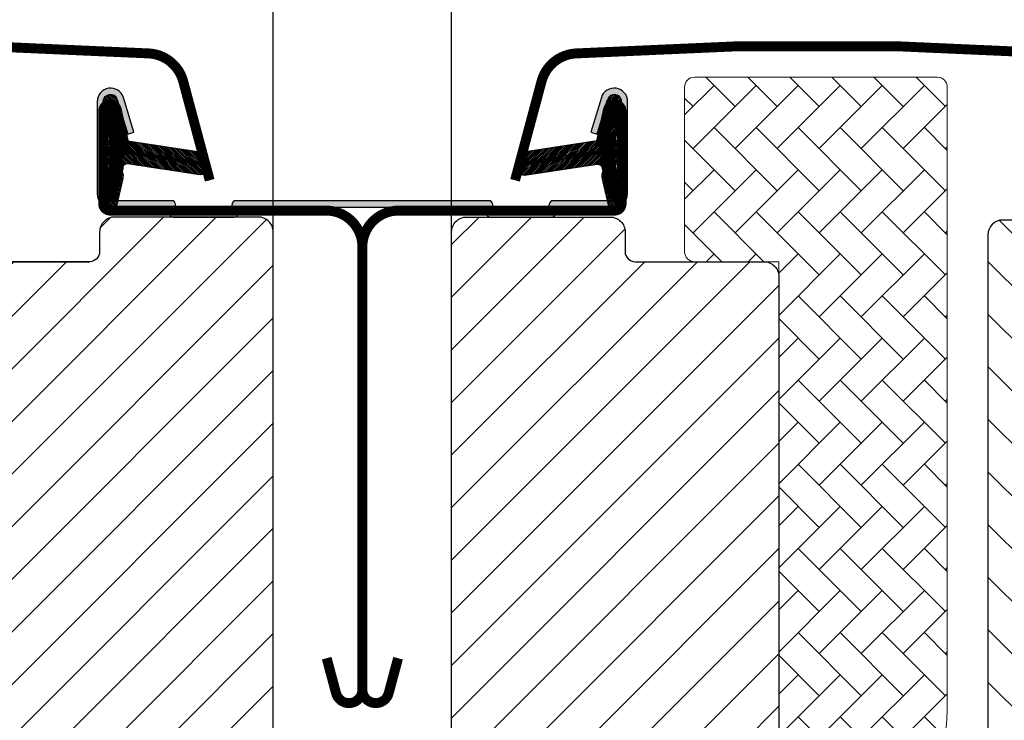
# Model space of a CAD drawing. Units: millimetres. Extents: x 2370 to 4272, y 10205 to 11438.
# Drawn here: x 3698 to 3797, y 10592 to 10662 of the extents above; entities that cross this region are included whole.
import ezdxf

# ---------------------------------------------------------------- set-up
doc = ezdxf.new("R2010")
doc.units = ezdxf.units.MM
doc.header["$PDMODE"] = 1
doc.linetypes.add('HIDDEN', pattern=[9.524999999999999, 6.349999999999999, -3.174999999999999])
for name, color, linetype in [('INDBLIKC35', 4, 'Continuous'), ('VELUX_FLASHING', 4, 'Continuous'), ('VELUX_GASKET', 1, 'Continuous'), ('VELUX_HATCH', 1, 'Continuous'), ('VELUX_INFO', 7, 'Continuous'), ('VELUX_ROOFWINDOW', 2, 'Continuous')]:
    doc.layers.add(name, color=color, linetype=linetype)
doc.styles.add('Verdana', font='verdana.ttf')
doc.dimstyles.new('VERDANA', dxfattribs={"dimtxt": 8, "dimasz": 12, "dimexe": 2, "dimexo": 0, "dimgap": 2, "dimtad": 1, "dimdec": 0, "dimzin": 0, "dimdsep": 46, "dimtxsty": 'Verdana', "dimcen": 0.09, "dimclrd": 256, "dimclre": 256, "dimclrt": 256, "dimadec": 0, "dimazin": 0, "dimtfac": 1, "dimtdec": 0, "dimtix": 1, "dimtmove": 0, "dimatfit": 3, "dimfxl": 1, "dimtolj": 1, "dimtzin": 0, "dimarcsym": 0})
pattern_1 = [(45, (-1440.500023780126, -550.6999960093308), (-2.651650429449552, 2.651650429449553), [])]

# ---------------------------------------------------------------- blocks, each defined once
blk = doc.blocks.new('*D3')
at = {"layer": 'Defpoints', "color": 0, "transparency": 16777216}
for p in [(3741.143820769944, 10670.16695884281), (3723.143795329383, 10626.29081814974), (3741.143820769944, 10626.29081814974)]:
    blk.add_point(p, dxfattribs=at)
at = {"layer": 'VELUX_INFO', "lineweight": -2, "transparency": 16777216}
for p, q in [((3723.143795329383, 10626.29081814974), (3723.143795329383, 10672.16695884281)), ((3741.143820769944, 10626.29081814974), (3741.143820769944, 10672.16695884281)), ((3711.143795329384, 10670.16695884281), (3699.143795329383, 10670.16695884281)), ((3723.143795329383, 10670.16695884281), (3741.143820769944, 10670.16695884281)), ((3753.143820769944, 10670.16695884281), (3765.143820769945, 10670.16695884281))]:
    blk.add_line(p, q, dxfattribs=at)
at = {"layer": 'VELUX_INFO', "transparency": 16777216}
for points in [[(3711.143795329384, 10672.16695884281), (3711.143795329384, 10668.1669588428), (3723.143795329383, 10670.16695884281)], [(3753.143820769944, 10672.16695884281), (3753.143820769944, 10668.1669588428), (3741.143820769944, 10670.16695884281)]]:
    blk.add_solid(points, dxfattribs=at)
at = {"layer": 'VELUX_INFO', "transparency": 16777216, "insert": (3732.143808049664, 10676.34963177766), "char_height": 8, "attachment_point": 5, "style": 'Verdana'}
blk.add_mtext('\\A1;18 mm', dxfattribs=at)
blk = doc.blocks.new('A$C30E910BB')
at = {"layer": 'VELUX_GASKET'}
h = blk.add_hatch(dxfattribs=at)
h.set_pattern_fill('ANSI31', color=256, style=0)
h.set_pattern_definition([(45, (-1137.469604659671, -683.9853893211293), (-0.0883883476483184, 0.0883883476483185), [])])
edge = h.paths.add_edge_path()
edge.add_line((24.67545941810954, 133.3629422353315), (25.31557531001067, 130.5974833083637))
edge.add_arc((25.94999076093712, 130.8933160915805), 0.7000000000000047, 204.9999999998481, 377.9204093351544)
edge.add_arc((40.79315457657908, 135.6933669185294), 14.89999999997679, 184.5466277372167, 197.9204093353391, ccw=False)
edge.add_arc((26.25431749116429, 134.5319732485221), 0.3148939066719224, 108.89070378452499, 183.5931575871343, ccw=False)
edge.add_arc((25.9499907609357, 135.5000138958603), 0.7000000000002005, 286.8045477544189, 433.1954522455427)
edge.add_arc((26.23909854256496, 136.457310448971), 0.2999999999978829, 175.4533722630032, 253.1954522457646, ccw=False)
edge.add_arc((40.79315457659798, 135.2999630689132), 14.89999999999445, 162.0795906647043, 175.4533722628022, ccw=False)
edge.add_arc((25.94999076093639, 140.1000138958599), 0.7000000000003438, 342.0795906645859, 514.9999999999541)
edge.add_line((25.31557531001067, 140.3958466790791), (24.67545941810954, 137.6303877521095))
edge.add_arc((25.70277348754631, 137.3507614021312), 1.064690139366805, 164.7734474915582, 197.6418175789766)
edge.add_arc((24.15554036837275, 136.7518287688676), 0.6000000000001564, -86.07245271793278, 27.415265071283613, ccw=False)
edge.add_line((24.19663734448091, 136.1532378914271), (16.50748118680053, 134.9862651065323))
edge.add_arc((16.89490298815857, 134.4092236618391), 0.6950341581973734, 123.8771496846932, 266.2684219852307)
edge.add_line((16.84966857353834, 133.7156630453137), (24.19663734448091, 134.8400920960139))
edge.add_arc((24.1555403683728, 134.2415012185734), 0.6000000000001253, -27.415265071288502, 86.072452717938, ccw=False)
edge.add_arc((25.7027734875464, 133.6425685853098), 1.064690139366889, 162.3581824210248, 195.2265525084404)
h = blk.add_hatch(dxfattribs=at)
h.set_pattern_fill('ANSI31', color=256, style=0)
h.set_pattern_definition([(135, (1446.469589998437, -683.9514061925056), (0.0883883476483184, 0.0883883476483185), [])])
edge = h.paths.add_edge_path()
edge.add_line((284.3245259206558, 133.396925363957), (283.6844100287546, 130.6314664369893))
edge.add_arc((283.0499945778282, 130.9272992202052), 0.6999999999996686, 162.0795906649151, 335.00000000022123, ccw=False)
edge.add_arc((268.2068307621785, 135.7273500471541), 14.89999999998447, 342.0795906646668, 355.4533722627892)
edge.add_arc((282.7456678476011, 134.5659563771476), 0.3148939066719083, 356.4068424128656, 431.1092962154773)
edge.add_arc((283.0499945778294, 135.533997024485), 0.6999999999992497, 106.8045477544571, 253.1954522455813, ccw=False)
edge.add_arc((282.7608867961993, 136.4912935775957), 0.299999999999073, 286.8045477543872, 364.5466277371533)
edge.add_arc((268.2068307621673, 135.3339461975388), 14.89999999999447, 4.546627737197849, 17.92040933529569)
edge.add_arc((283.0499945778289, 140.1339970244846), 0.7000000000000302, 24.999999999977206, 197.9204093353442, ccw=False)
edge.add_line((283.6844100287546, 140.4298298077028), (284.3245259206558, 137.6643708807351))
edge.add_arc((283.297211851219, 137.3847445307568), 1.064690139366822, -17.641817578976315, 15.226552508441387, ccw=False)
edge.add_arc((284.8444449703926, 136.7858118974931), 0.6000000000001721, 152.5847349287172, 266.0724527179311)
edge.add_line((284.8033479942844, 136.1872210200526), (292.4925041519648, 135.020248235156))
edge.add_arc((292.1050823506071, 134.4432067904637), 0.6950341581964479, -86.26842198525082, 56.122850315285916, ccw=False)
edge.add_line((292.150316765227, 133.7496461739392), (284.8033479942844, 134.8740752246394))
edge.add_arc((284.8444449703925, 134.275484347199), 0.6000000000001265, 93.92754728206366, 207.4152650712877)
edge.add_arc((283.297211851219, 133.6765517139353), 1.064690139366876, -15.226552508440705, 17.641817578975406, ccw=False)
at = {"layer": 'VELUX_HATCH', "linetype": 'Continuous', "lineweight": 0}
h = blk.add_hatch(dxfattribs=at)
h.set_pattern_fill('AR-HBONE', color=256, scale=0.75, angle=90.00000000000018, style=0)
h.set_pattern_definition([(135.0000000000002, (-511.0901049841475, -547.07942922061), (-4.242640687119284, -1.45e-14), [9, -3]), (225.0000000000002, (-513.2114253278971, -544.9581088768609), (-4.242640687119284, -1.45e-14), [9, -3])])
edge = h.paths.add_edge_path()
edge.add_line((51.49998750962208, 66.30000427080813), (53.34528363338245, 66.30000427080813))
edge.add_arc((53.34528363338256, 68.30000427080824), 2.000000000000127, 269.9999999999968, 329.9999999999979)
edge.add_line((55.07733444095151, 67.30000427080813), (56.82049224745083, 70.31924215727484))
edge.add_arc((39.49998417176018, 80.31924215727521), 20.00000000000181, 330.0000000000018, 359.999999999999)
edge.add_line((59.49998417176198, 80.31924215727484), (59.49998417176198, 142.6000042708092))
edge.add_arc((58.49998417176198, 142.6000042708092), 1, 0, 90)
edge.add_line((58.49998417176198, 143.6000042708092), (33.99998417176198, 143.6000042708092))
edge.add_arc((33.99998417176192, 142.6000042708093), 0.999999999999943, 89.99999999999675, 180.0000000000032)
edge.add_line((32.99998417176198, 142.6000042708092), (32.99995746888112, 126.0000062973668))
edge.add_arc((34.00000398992376, 126.0000507928413), 1.000046522032518, 180.0025492843031, 270.0000119741957)
edge.add_line((34.00000419892263, 125.0000042708088), (42.49998417176198, 125.0000042708088))
edge.add_line((42.49998417176198, 125.0000042708088), (42.49998417176198, 76.00000368966357))
edge.add_line((42.49998417176198, 76.00000368966357), (42.49998131073948, 75.30000452711465))
edge.add_line((42.49998131073948, 75.30000452711465), (49.99997415818211, 75.30000452711465))
edge.add_arc((49.99997415818211, 73.79999403666825), 1.500010490446399, 0.0003557376360276976, 90, ccw=False)
edge.add_line((51.49998464859959, 73.80000334992292), (51.49998750962208, 66.30000427080813))
at = {"layer": 'VELUX_HATCH'}
h = blk.add_hatch(dxfattribs=at)
h.set_pattern_fill('ANSI31', color=256, scale=30, style=0)
h.set_pattern_definition(pattern_1)
edge = h.paths.add_edge_path()
edge.add_line((51.49998464859959, 56.80000382303479), (51.49998464859959, 40.61129894866826))
edge.add_arc((50.00359675341178, 40.61120354802733), 1.496387898228892, -8.503718016728897, 0.0036528323292941423, ccw=False)
edge.add_line((51.48353376664158, 40.38992729797246), (45.99078693665546, 3.578633263849042))
edge.add_arc((44.50718874495874, 3.800032701388772), 1.500027101538139, 269.99919705586973, 351.5123076445875, ccw=False)
edge.add_line((44.50716772355076, 2.300005599998257), (36.79998913086888, 2.300005599998257))
edge.add_line((36.79998913086888, 2.300005599998257), (36.79998913086888, 14.30000384166123))
edge.add_line((36.79998913086888, 14.30000384166123), (24.30000105179784, 14.30000384166123))
edge.add_line((24.30000105179784, 14.30000384166123), (24.30000105179784, 7.300004556916974))
edge.add_line((24.30000105179784, 7.300004556916974), (16.99998178757664, 3.9191472752e-06))
edge.add_line((16.99998178757664, 3.9191472752e-06), (11.49996319092747, 3.9191472752e-06))
edge.add_line((11.49996319092747, 3.9191472752e-06), (9.499988940134015, 2.000004246972821))
edge.add_line((9.499988940134015, 2.000004246972821), (9.499988940134015, 29.30000443770769))
edge.add_line((9.499988940134015, 29.30000443770769), (24.49998404525809, 29.56183024253005))
edge.add_line((24.49998404525809, 29.56183024253005), (24.49997463501927, 49.03817801564219))
edge.add_line((24.49997463501927, 49.03817801564219), (10.49997606553074, 49.28254892651967))
edge.add_line((10.49997606553074, 49.28254892651967), (10.49997606553074, 50.80000400371137))
edge.add_line((10.49997606553074, 50.80000400371137), (9.499988940134015, 50.80000400371137))
edge.add_line((9.499988940134015, 50.80000400371137), (9.499988940134015, 58.400004364692))
edge.add_line((9.499988940134015, 58.400004364692), (9.999952700509994, 58.90000444664838))
edge.add_line((9.999952700509994, 58.90000444664838), (14.49998417176243, 58.90000444664838))
edge.add_line((14.49998417176243, 58.90000444664838), (14.49998417176243, 61.30000409498098))
edge.add_line((14.49998417176243, 61.30000409498098), (9.999952700509994, 61.30000409498098))
edge.add_line((9.999952700509994, 61.30000409498098), (9.499988940134015, 61.80000417693737))
edge.add_line((9.499988940134015, 61.80000417693737), (9.499988940134015, 128.0000025482404))
edge.add_arc((10.99997945712857, 128.0000150711639), 1.499990517046832, 89.99923706661951, 180.0004783434491, ccw=False)
edge.add_line((10.99999943055149, 129.5000055880773), (25.499961760416, 129.5000055880773))
edge.add_arc((25.49998580378793, 128.0000191411327), 1.4999864471373, -0.0006338075249914255, 90.00091839745562, ccw=False)
edge.add_line((26.99997225083348, 128.0000025482404), (26.99997225083348, 126.0000059457052))
edge.add_arc((27.99998865392513, 126.0000203219133), 1.000016403194985, 180.0008236825336, 269.9983225391627)
edge.add_line((27.99995937623021, 125.0000039191472), (40.999970820322, 125.0000039191472))
edge.add_arc((40.99998224677483, 123.500004855221), 1.49999906396986, -0.00015186869069339082, 90.0004364586203, ccw=False)
edge.add_line((42.49998131073948, 123.5000008793104), (42.49998131073948, 75.30000452711465))
edge.add_line((42.49998131073948, 75.30000452711465), (49.99997415818211, 75.30000452711465))
edge.add_arc((49.99997884874892, 73.79999872726512), 1.500005799857775, 0.00017657187328268265, 90.00017916576178, ccw=False)
edge.add_line((51.49998464859959, 73.80000334992292), (51.49998464859959, 64.90000356747987))
edge.add_arc((49.9999793198458, 64.9000119577704), 1.500005328777252, 314.99975974222787, 359.99967951566066, ccw=False)
edge.add_line((51.06063881196019, 63.83934357031467), (49.96063509263035, 62.73934357627513))
edge.add_arc((48.89998890502147, 63.79997173118863), 1.499967472409051, 269.9992946289982, 315.00048706444903, ccw=False)
edge.add_line((48.89997043885228, 62.30000425889375), (41.99995794571873, 62.30000425889375))
edge.add_line((41.99995794571873, 62.30000425889375), (41.99995794571873, 58.30000360324266))
edge.add_line((41.99995794571873, 58.30000360324266), (49.99997415818211, 58.30000360324266))
edge.add_arc((49.99998042588436, 56.79999938053334), 1.500004222721847, 0.0001696905562766915, 90.0002394079167, ccw=False)
h = blk.add_hatch(dxfattribs=at)
h.set_pattern_fill('ANSI31', color=256, scale=30, angle=90, style=0)
h.set_pattern_definition([(135, (-1440.500023780126, -550.6999960093308), (-2.651650429449553, -2.651650429449552), [])])
edge = h.paths.add_edge_path()
edge.add_arc((96.88561554374886, 97.20000626272498), 1.999998565392009, 354.1517004796805, 450.0000769072125)
edge.add_line((96.88561285918263, 99.2000048281152), (92.89996947234226, 99.2000048281152))
edge.add_arc((90.09998167937329, 99.0066595801402), 2.806655309383359, -183.95012783818743, 3.950127838187484, ccw=False)
edge.add_line((87.29999388640431, 99.2000048281152), (83.59998105948512, 99.2000057757632))
edge.add_arc((83.59818432791694, 100.6981948495654), 1.498190151183942, 179.9308065912449, 270.0687130137452, ccw=False)
edge.add_line((82.09999526923207, 100.7000041426618), (82.09999526923207, 127.7000067056615))
edge.add_arc((80.59997695381801, 127.699983979352), 1.500018315586198, 0.000868070479225, 89.99970111079789)
edge.add_line((80.59998477881459, 129.2000022949178), (65.09998178757701, 129.2000039906052))
edge.add_arc((65.09998178757701, 127.7000039906052), 1.5, 90, 180)
edge.add_line((63.59998178757701, 127.7000039906052), (63.59996595658299, 62.30000425889375))
edge.add_line((63.59996595658299, 62.30000425889375), (64.07210116418787, 62.30000425889375))
edge.add_line((64.07210116418787, 62.30000425889375), (64.09998859351185, 62.30000425889375))
edge.add_line((64.09998859351185, 62.30000425889375), (64.09998859351185, 58.30000538839886))
edge.add_line((64.09998859351185, 58.30000538839886), (56.09997238104847, 58.30000538839886))
edge.add_arc((56.09998039813696, 56.80000604976523), 1.499999338655053, 90.00030623035799, 180.0000104637349)
edge.add_line((54.59998105948193, 56.80000577582541), (54.59998105948466, 54.0143653565101))
edge.add_arc((56.0999810594844, 54.01436535651013), 1.499999999999737, 180.0000000000013, 242.8000000000065)
edge.add_line((55.41433416889663, 52.68024079657334), (55.52672114078337, 52.62248526002622))
edge.add_line((55.52672114078337, 52.62248526002622), (58.1000062364867, 51.30000587082395))
edge.add_line((58.1000062364867, 51.30000587082395), (58.1000062364867, 48.70000574733058))
edge.add_line((58.1000062364867, 48.70000574733058), (65.19999231284169, 48.70000574733058))
edge.add_line((65.19999231284169, 48.70000574733058), (65.19999231284169, 45.50000571175405))
edge.add_line((65.19999231284169, 45.50000571175405), (58.1000062364867, 45.50000571175405))
edge.add_line((58.1000062364867, 45.50000571175405), (58.1000062364867, 42.90000593750664))
edge.add_line((58.1000062364867, 42.90000593750664), (55.41434015219715, 41.51977098076531))
edge.add_arc((56.10001868520476, 40.18559882599276), 1.500056795324056, 117.2002439861894, 179.9981878274897)
edge.add_line((54.59996189063099, 40.18564627035448), (54.59996189063099, 38.00000541373083))
edge.add_arc((56.09999406216394, 38.00003827092036), 1.5000321718928, 180.0012550252736, 269.9991718601544)
edge.add_line((56.09997238104847, 36.50000609918425), (84.09996952002552, 36.50000609918425))
edge.add_arc((84.09998664359426, 37.99999946594704), 1.499993366860533, 269.9993459249617, 360.0002271896104)
edge.add_line((85.599980010443, 38.00000541373083), (85.59998001044254, 42.00000560372063))
edge.add_arc((86.59998178757682, 42.00000399060518), 1.000001777135573, 90.0008394812059, 179.9999075754567, ccw=False)
edge.add_line((86.59996713583973, 43.0000057676334), (91.84937800353077, 43.0000057676334))
edge.add_arc((91.84936288717557, 44.50003728086051), 1.500031513303273, 270.0005773901056, 354.2661244893072)
edge.add_line((93.3418892542843, 44.35017206011798), (98.8746585705851, 96.9909470640705))
h = blk.add_hatch(dxfattribs=at)
h.set_pattern_fill('ANSI31', color=256, scale=30, style=0)
h.set_pattern_definition(pattern_1)
edge = h.paths.add_edge_path(flags=0)
edge.add_arc((267.9999762198738, 123.5000039906681), 1.500000000000001, 450, 540, ccw=False)
edge.add_line((267.9999762198738, 125.0000039906681), (280.9999762198738, 125.0000039906681))
edge.add_arc((280.9999762198738, 126.0000039906681), 1, 270, 360)
edge.add_line((281.9999762198738, 126.0000039906681), (281.9999762198738, 128.0000039906681))
edge.add_arc((283.4999762198738, 128.0000039906681), 1.500000000000001, 450, 540, ccw=False)
edge.add_line((283.4999762198738, 129.5000039906681), (297.9999762198738, 129.5000039906681))
edge.add_arc((297.9999762198738, 128.0000039906681), 1.5, 360, 450, ccw=False)
edge.add_line((299.4999762198738, 128.0000039906681), (299.4999762198738, 61.80000399066739))
edge.add_line((299.4999762198738, 61.80000399066921), (298.9999762198738, 61.30000399066921))
edge.add_line((298.9999762198733, 61.30000399066921), (294.4999762198733, 61.30000399066921))
edge.add_line((294.4999762198738, 61.30000399066921), (294.4999762198738, 58.90000399066957))
edge.add_line((294.4999762198738, 58.90000399066957), (298.9999762198738, 58.90000399066957))
edge.add_line((298.9999762198733, 58.90000399066957), (299.4999762198734, 58.40000399066958))
edge.add_line((299.4999762198738, 58.40000399066958), (299.4999762198738, 50.80000399066921))
edge.add_line((299.4999762198738, 50.80000399066921), (298.4999762198738, 50.80000399066921))
edge.add_line((298.4999762198738, 50.80000399066921), (298.4999762198738, 49.28254892574114))
edge.add_line((298.4999762198738, 49.28254892574114), (284.4999762198738, 49.03817801674631))
edge.add_line((284.4999762198738, 49.03817801674631), (284.4999762198738, 29.56182996459211))
edge.add_line((284.4999762198738, 29.56182996459211), (299.4999762198738, 29.30000399066921))
edge.add_line((299.4999762198738, 29.30000399066921), (299.4999762198738, 2.0000039906663))
edge.add_line((299.4999762198738, 2.0000039906663), (297.4999762198738, 3.9906663005e-06))
edge.add_line((297.4999762198738, 3.9906663005e-06), (291.9999762198738, 3.9906663005e-06))
edge.add_line((291.9999762198734, 3.9906663005e-06), (284.6999762198736, 7.300003990665572))
edge.add_line((284.6999762198736, 7.300003990665572), (284.6999762198736, 14.30000399068922))
edge.add_line((284.6999762198736, 14.30000399068922), (272.1999762198736, 14.30000399068922))
edge.add_line((272.1999762198736, 14.30000399068922), (272.1999762198736, 2.300003990665572))
edge.add_line((272.1999762198736, 2.300003990665572), (264.492761062387, 2.300003990665572))
edge.add_arc((264.492761062387, 3.800003990665572), 1.500000000000001, 188.486754009708, 269.9999999999992, ccw=False)
edge.add_line((263.0091860497576, 3.578632850038047), (257.5164012072444, 40.38992775951555))
edge.add_arc((258.9999762198738, 40.61129890014308), 1.500000000000005, 179.9999999999992, 188.4867540097095, ccw=False)
edge.add_line((257.4999762198738, 40.61129890014308), (257.4999762198738, 56.80000399066557))
edge.add_arc((258.9999762198738, 56.80000399066557), 1.500000000000003, 450, 540, ccw=False)
edge.add_line((258.9999762198738, 58.30000399066557), (266.9999762198738, 58.30000399085111))
edge.add_line((266.9999762198734, 58.30000399085111), (266.9999762198734, 62.30000399066558))
edge.add_line((266.9999762198734, 62.30000399066558), (266.4999762198738, 62.30000399066558))
edge.add_line((266.4999762198738, 62.30000399066558), (266.4999762198738, 123.5000039906681))
at = {"layer": 'VELUX_FLASHING', "const_width": 1}
for points in [[(15.89998704160621, 133.2070667704247), (18.57317067433655, 143.1835239057309, -0.3210955957536248), (21.99227037126798, 145.9916851445741, -0.0331176570379173), (70.80770371192125, 145.9916851445759, -0.3210955957518061), (74.22680340887769, 143.1835239057309), (75.26738741258782, 139.300011534342, 0.7590366192543385), (79.17300167716871, 139.300011534342), (80.288403535116, 141.5736595535654, -0.220957183317888), (82.77878115404815, 143.5866603309641, -0.1232947356775746), (87.63672156404186, 143.5842845087591, -0.1225949750264225), (89.27760110536951, 142.709453263762, -0.1225949684322672), (90.31685563535098, 141.1674529273932, -1.29917555e-08), (90.42379929092225, 140.8736276509626, -2.118763325997645)], [(293.0999799392036, 133.2070568652361), (290.4267963064733, 143.1835140005423, 0.3210955957536248), (287.0076966095419, 145.9916752393856, 0.0331176570379173), (238.1922632688886, 145.9916752393874, 0.3210955957518061), (234.7731635719322, 143.1835140005423), (233.732579568222, 139.3000016291516, -0.7590366192543385), (229.8269653036411, 139.3000016291516), (228.7115634456938, 141.5736496483769, 0.220957183317888), (226.2211858267617, 143.5866504257756, 0.1232947356775746), (221.363245416768, 143.5842746035705, 0.1225949750264225), (219.7223658754404, 142.7094433585734, 0.1225949684322672), (218.6831113454589, 141.1674430222028, 1.29917555e-08), (218.5761676898876, 140.8736177457722, 2.118763325997645)], [(4.099995910777352, 85.02530943953025), (3.153831779612801, 81.50007095538604, -0.8767996487173338), (0.4999945756333091, 81.85001355015264), (0.4999945756333091, 126.5000168641709, -0.4142155879436431), (4.150004207743904, 130.1500115951203), (25.9499858018296, 130.1500115951203, 0.4142222833803494), (26.64998275007179, 130.8500159939431), (26.64998275007179, 140.1500169595383, 0.8966200894135502), (25.26649934019019, 140.3012637456559), (24.43465691770484, 136.5422148665093)], [(304.8999710700325, 85.02529953434168), (305.8461352011971, 81.50006105019746, 0.8767996487173338), (308.4999724051765, 81.85000364496408), (308.4999724051765, 126.5000069589823, 0.4142155879436431), (304.8499627730659, 130.1500016899317), (283.0499811789803, 130.1500016899317, -0.4142222833803494), (282.3499842307381, 130.8500060887545), (282.3499842307381, 140.1500070543497, -0.8966200894135502), (283.7334676406197, 140.3012538404673), (284.565310063105, 136.5422049613207)]]:
    blk.add_lwpolyline(points, format="xyb", dxfattribs=at)
at = {"layer": 'VELUX_GASKET', "color": 1}
for points in [[(24.67545941810954, 133.3629422353315), (25.31557531001067, 130.5974833083637, 0.9400516832954487), (26.6160301629227, 131.1087029876598, -0.0584204568428327), (25.94004259666121, 134.5122384279202, -0.3380070047307315), (26.15236620807696, 134.8299063086815, 0.7426039674521047), (26.15236620807741, 136.1701214830391, -0.3528525644887335), (25.94004259666212, 136.4810915595189, -0.0584204568427252), (26.61603016292133, 139.8846269997775, 0.9400516832959273), (25.31557531001067, 140.3958466790791), (24.67545941810954, 137.6303877521095, 0.1444067299854768), (24.68815601510482, 137.0280905520667, -0.5400649957634988), (24.19663734448091, 136.1532378914271), (16.50748118680053, 134.9862651065323, 0.7158720838486433), (16.84966857353834, 133.7156630453137), (24.19663734448091, 134.8400920960139, -0.5400649957635576), (24.68815601510482, 133.9652394353743, 0.1444067299854647)], [(284.3245259206558, 133.396925363957), (283.6844100287546, 130.6314664369893, -0.9400516832954487), (282.3839551758426, 131.1426861162836, 0.0584204568428327), (283.0599427421041, 134.5462215565458, 0.3380070047307315), (282.8476191306884, 134.863889437307, -0.7426039674521047), (282.8476191306879, 136.2041046116628, 0.3528525644887335), (283.0599427421032, 136.5150746881445, 0.0584204568427252), (282.383955175844, 139.9186101284031, -0.9400516832959273), (283.6844100287546, 140.4298298077028), (284.3245259206558, 137.6643708807351, -0.1444067299854768), (284.3118293236605, 137.0620736806922, 0.5400649957634988), (284.8033479942844, 136.1872210200526), (292.4925041519648, 135.020248235156, -0.7158720838486433), (292.150316765227, 133.7496461739392), (284.8033479942844, 134.8740752246394, 0.5400649957635576), (284.3118293236605, 133.9992225639998, -0.1444067299854647)]]:
    blk.add_lwpolyline(points, format="xyb", close=True, dxfattribs=at)
at = {"layer": 'VELUX_HATCH', "linetype": 'Continuous', "lineweight": 0}
blk.add_lwpolyline([(51.49998750962208, 66.30000427080813), (53.34528363338245, 66.30000427080813, 0.2679491924311278), (55.07733444095151, 67.30000427080813), (56.82049224745083, 70.31924215727484, 0.1316524975873833), (59.49998417176198, 80.31924215727484), (59.49998417176198, 142.6000042708092, 0.4142135623730951), (58.49998417176198, 143.6000042708092), (33.99998417176198, 143.6000042708092, 0.4142135623731284), (32.99998417176198, 142.6000042708092), (32.99995746888112, 126.0000062973668, 0.4142005918275679), (34.00000419892263, 125.0000042708088), (42.49998417176198, 125.0000042708088), (42.49998417176198, 76.00000368966357), (42.49998131073948, 75.30000452711465), (49.99997415818211, 75.30000452711465, -0.4142117438608926), (51.49998464859959, 73.80000334992292)], format="xyb", close=True, dxfattribs=at)
at = {"layer": 'VELUX_INFO', "linetype": 'HIDDEN'}
blk.add_line((299.4999762198734, 49.30000399066921), (299.4969239885322, 130.1545794764279), dxfattribs=at)
at = {"layer": 'VELUX_ROOFWINDOW'}
for points in [[(9.499988940134015, 61.80000417693737), (9.499988940134015, 128.0000025482404, -0.4142199077336921), (10.99999943055149, 129.5000055880773), (25.499961760416, 129.5000055880773, -0.4142214971911969), (26.99997225083348, 128.0000025482404), (26.99997225083348, 126.0000059457052, 0.4142007767085055), (27.99995937623021, 125.0000039191472), (40.999970820322, 125.0000039191472, -0.414216569876716), (42.49998131073948, 123.5000008793104), (42.49998131073948, 75.30000452711465)], [(80.59998477881459, 129.2000022949178), (65.09998178757701, 129.2000039906052, 0.4142135623730951), (63.59998178757701, 127.7000039906052), (63.59996595658299, 62.30000425889375), (64.07210116418787, 62.30000425889375), (64.09998859351185, 62.30000425889375), (64.09998859351185, 58.30000538839886), (56.09997238104847, 58.30000538839886, 0.4142120504294112), (54.59998105948193, 56.80000577582541), (54.59998105948466, 54.0143653565101, 0.2810873231024979), (55.41433416889663, 52.68024079657334), (55.52672114078337, 52.62248526002622), (58.1000062364867, 51.30000587082395), (58.1000062364867, 48.70000574733058), (65.19999231284169, 48.70000574733058), (65.19999231284169, 45.50000571175405), (58.1000062364867, 45.50000571175405), (58.1000062364867, 42.90000593750664), (55.41434015219715, 41.51977098076531, 0.2810776425885084), (54.59996189063099, 40.18564627035448), (54.59996189063099, 38.00000541373083, 0.4142029133751219), (56.09997238104847, 36.50000609918425), (84.09996952002552, 36.50000609918425, 0.414218067361995)], [(299.4999690673164, 2.000004246971002), (299.4999690673164, 29.30000443770587), (284.4999833724312, 29.56183087839781), (284.4999833724312, 49.03817801564037), (298.4999819419197, 49.28254892651785), (298.4999819419197, 50.80000400370955), (299.4999690673164, 50.80000400370955), (299.4999690673164, 58.40000436469018), (299.0000053069405, 58.90000444664656), (294.499973835688, 58.90000444664656), (294.499973835688, 61.30000409497916), (299.0000053069405, 61.30000409497916), (299.4999690673164, 61.80000417693555), (299.4999690673164, 128.0000025482386, 0.4142199077338696), (297.999958576899, 129.5000055880755), (283.4999962470345, 129.5000055880755, 0.4142214971914188), (281.999985756617, 128.0000025482386), (281.999985756617, 126.0000059457033, -0.4142007767081059), (280.9999986312202, 125.0000039191436, -1.46386075714e-05), (267.9999871872235, 125.0000039191254), (280.9999986312202, 125.0000039191454)]]:
    blk.add_lwpolyline(points, format="xyb", dxfattribs=at)

msp = doc.modelspace()

# ---------------------------------------------------------------- hatches: boundary and pattern name
at = {"layer": 'VELUX_FLASHING'}
msp.add_hatch(color=256, dxfattribs=at).paths.add_polyline_path([(3744.893808049664, 10644.00588393122), (3719.393808049664, 10644.00588393122, 0.4142135623732616), (3718.993808049664, 10643.60588393122), (3718.993808049664, 10643.40588393122, -0.4142135623742606), (3718.593808049663, 10643.00588393122), (3713.693808049663, 10643.00588393122, -0.4142135623732616), (3713.293808049664, 10643.40588393122), (3713.293808049664, 10643.60588393122, 0.414213562372962), (3712.893808049664, 10644.00588393122), (3706.743808049664, 10644.00588393122, -0.4142135623725005), (3706.043808049663, 10644.70588393122), (3706.043808049663, 10654.00588393122, -0.862042947276561), (3707.413403285328, 10654.20994818673), (3708.477452617618, 10650.71848731505), (3709.099219622168, 10650.90797555231), (3708.035170289873, 10654.39943642399, 0.8620429472765605), (3705.393808049664, 10654.00588393122), (3705.393808049664, 10644.70588393122, 0.4142135623730371), (3706.743808049664, 10643.35588393122), (3712.243808049664, 10643.35588393122, -0.4142135623730951), (3712.643808049664, 10642.95588393122), (3712.643808049664, 10642.75588393122, 0.41307214495838), (3713.042248607663, 10642.35588697106), (3719.245367491665, 10642.35588697106, 0.4130721449588778), (3719.643808049664, 10642.75588393122), (3719.643808049664, 10642.95588393122, -0.4142135623729287), (3720.043808049663, 10643.35588393122), (3744.243808049664, 10643.35588393122, -0.4142135623736113), (3744.643808049664, 10642.95588393122), (3744.643808049664, 10642.75588393122, 0.4130721449587115), (3745.042248607663, 10642.35588697106), (3751.245367491665, 10642.35588697106, 0.4130721449587114), (3751.643808049664, 10642.75588393122), (3751.643808049664, 10642.95588393122, -0.4142135623730951), (3752.043808049663, 10643.35588393122), (3757.543808049663, 10643.35588393122, 0.414213562373095), (3758.893808049664, 10644.70588393122), (3758.893808049664, 10654.00588393122, 0.8620429472765984), (3756.252445809455, 10654.39943642399), (3755.188396477163, 10650.90797555231), (3755.810163481708, 10650.71848731505), (3756.874212814, 10654.20994818673, -0.429397395172191), (3757.782110932482, 10654.66407215357, -0.4260942879376837), (3758.259834661418, 10653.77449151139, 0.000878702369216), (3758.243808049665, 10653.7246334164), (3758.243808049665, 10649.64965402706, -0.1924245618044033), (3758.243808049665, 10649.13010278788), (3758.243808049665, 10645.04842559425, 0.0008787023692516), (3758.259834661421, 10644.99856749927, -0.242760933064357), (3758.1553268813, 10644.36523056113, -0.2720666065242466), (3757.543808049665, 10644.00588393122), (3751.393808049664, 10644.00588393122, 0.4142135623732949), (3750.993808049664, 10643.60588393122), (3750.993808049664, 10643.40588393122, -0.4142135623729287), (3750.593808049665, 10643.00588393122), (3745.693808049665, 10643.00588393122, -0.4142135623742606), (3745.293808049664, 10643.40588393122), (3745.293808049664, 10643.60588393122, 0.4142135623730283)])
at = {"layer": 'VELUX_GASKET'}
h = msp.add_hatch(dxfattribs=at)
h.set_pattern_fill('ANSI31', color=256, style=0)
h.set_pattern_definition([(135, (4870.113416260505, 9829.904475190482), (0.0883883476483184, 0.0883883476483185), [])])
edge = h.paths.add_edge_path()
edge.add_line((3707.968352182722, 10647.25280674694), (3707.328236290822, 10644.48734781997))
edge.add_arc((3706.693820839895, 10644.78318060319), 0.7000000000013529, 162.0795906648451, 335.00000000020077, ccw=False)
edge.add_arc((3691.850657024249, 10649.58323143015), 14.89999999998201, 342.0795906646421, 355.4533722627642)
edge.add_arc((3706.389494109668, 10648.42183776013), 0.3148939066716686, 356.4068424130649, 431.109296215675)
edge.add_arc((3706.693820839896, 10649.38987840747), 0.6999999999998812, 106.8045477544128, 253.1954522455872, ccw=False)
edge.add_arc((3706.404713058267, 10650.34717496058), 0.2999999999984954, 286.8045477543412, 364.5466277371716)
edge.add_arc((3691.850657024231, 10649.18982758052), 14.89999999999762, 4.546627737195898, 17.92040933529265)
edge.add_arc((3706.693820839895, 10653.98987840747), 0.699999999998814, 24.999999999908823, 197.920409335369, ccw=False)
edge.add_line((3707.328236290822, 10654.28571119069), (3707.968352182722, 10651.52025226372))
edge.add_arc((3706.941038113287, 10651.24062591374), 1.064690139366008, -17.641817578858593, 15.226552508583381, ccw=False)
edge.add_arc((3708.488271232461, 10650.64169328048), 0.6000000000007027, 152.5847349287374, 266.0724527178766)
edge.add_line((3708.447174256352, 10650.04310240304), (3716.136330414032, 10648.87612961814))
edge.add_arc((3715.748908612674, 10648.29908817345), 0.6950341581964689, -86.2684219852718, 56.12285031535481, ccw=False)
edge.add_line((3715.794143027294, 10647.60552755692), (3708.447174256352, 10648.72995660762))
edge.add_arc((3708.488271232461, 10648.13136573018), 0.599999999999914, 93.9275472821249, 207.4152650712434)
edge.add_arc((3706.941038113285, 10647.53243309692), 1.064690139367809, -15.226552508569398, 17.641817578840573, ccw=False)
h = msp.add_hatch(dxfattribs=at)
h.set_pattern_fill('ANSI31', color=256, style=0)
h.set_pattern_definition([(45, (2594.174199838823, 9829.904475190482), (-0.0883883476483184, 0.0883883476483185), [])])
edge = h.paths.add_edge_path()
edge.add_line((3756.319263916605, 10647.25280674694), (3756.959379808505, 10644.48734781997))
edge.add_arc((3757.593795259433, 10644.78318060319), 0.7000000000013529, 204.9999999997992, 377.920409335155)
edge.add_arc((3772.436959075078, 10649.58323143015), 14.89999999998201, 184.5466277372358, 197.9204093353579, ccw=False)
edge.add_arc((3757.898121989659, 10648.42183776013), 0.3148939066716686, 108.8907037843249, 183.5931575869351, ccw=False)
edge.add_arc((3757.593795259432, 10649.38987840747), 0.6999999999998812, 286.8045477544129, 433.1954522455871)
edge.add_arc((3757.882903041061, 10650.34717496058), 0.2999999999984954, 175.4533722628285, 253.1954522456588, ccw=False)
edge.add_arc((3772.436959075097, 10649.18982758052), 14.89999999999762, 162.0795906647074, 175.4533722628041, ccw=False)
edge.add_arc((3757.593795259433, 10653.98987840747), 0.699999999998814, 342.079590664631, 515.000000000091)
edge.add_line((3756.959379808505, 10654.28571119069), (3756.319263916605, 10651.52025226372))
edge.add_arc((3757.346577986041, 10651.24062591374), 1.064690139366008, 164.7734474914166, 197.6418175788586)
edge.add_arc((3755.799344866867, 10650.64169328048), 0.6000000000007027, -86.07245271787662, 27.41526507126258, ccw=False)
edge.add_line((3755.840441842976, 10650.04310240304), (3748.151285685296, 10648.87612961814))
edge.add_arc((3748.538707486653, 10648.29908817345), 0.6950341581964689, 123.8771496846452, 266.2684219852719)
edge.add_line((3748.493473072033, 10647.60552755692), (3755.840441842976, 10648.72995660762))
edge.add_arc((3755.799344866867, 10648.13136573018), 0.599999999999914, -27.415265071243425, 86.0724527178752, ccw=False)
edge.add_arc((3757.346577986043, 10647.53243309692), 1.064690139367809, 162.3581824211593, 195.2265525085694)

# ---------------------------------------------------------------- linework, layer by layer
at = {"layer": 'INDBLIKC35'}
for p, q in [((3705.393808049664, 10654.00588393122), (3705.393808049664, 10644.70588393122)), ((3706.043808049663, 10644.70588393122), (3706.043808049663, 10654.00588393122)), ((3707.413403285328, 10654.20994818673), (3708.47745261762, 10650.71848731505)), ((3709.099219622166, 10650.90797555231), (3708.035170289873, 10654.39943642399)), ((3756.252445809455, 10654.39943642399), (3755.188396477161, 10650.90797555231)), ((3755.810163481708, 10650.71848731505), (3756.874212814, 10654.20994818673)), ((3758.243808049665, 10654.00588393122), (3758.243808049665, 10644.70588393122)), ((3758.893808049664, 10644.70588393122), (3758.893808049664, 10654.00588393122)), ((3708.47745261762, 10650.71848731505), (3709.099219622166, 10650.90797555231)), ((3755.188396477161, 10650.90797555231), (3755.810163481708, 10650.71848731505)), ((3712.893808049664, 10644.00588393122), (3706.743808049664, 10644.00588393122)), ((3744.893808049664, 10644.00588393122), (3719.393808049664, 10644.00588393122)), ((3757.543808049665, 10644.00588393122), (3751.393808049664, 10644.00588393122)), ((3706.743808049664, 10643.35588393122), (3712.243808049664, 10643.35588393122)), ((3712.643808049664, 10642.75588393122), (3712.643808049664, 10642.95588393122)), ((3713.293808049664, 10643.40588393122), (3713.293808049664, 10643.60588393122)), ((3718.593808049663, 10643.00588393122), (3713.693808049663, 10643.00588393122)), ((3718.993808049664, 10643.40588393122), (3718.993808049664, 10643.60588393122)), ((3719.643808049664, 10642.75588393122), (3719.643808049664, 10642.95588393122)), ((3720.043808049663, 10643.35588393122), (3744.243808049664, 10643.35588393122)), ((3744.643808049664, 10642.75588393122), (3744.643808049664, 10642.95588393122)), ((3745.293808049664, 10643.40588393122), (3745.293808049664, 10643.60588393122)), ((3750.593808049665, 10643.00588393122), (3745.693808049665, 10643.00588393122)), ((3750.993808049664, 10643.40588393122), (3750.993808049664, 10643.60588393122)), ((3751.643808049664, 10642.75588393122), (3751.643808049664, 10642.95588393122)), ((3752.043808049663, 10643.35588393122), (3757.543808049663, 10643.35588393122)), ((3713.043808049663, 10642.35588393122), (3719.243808049665, 10642.35588393122)), ((3745.043808049663, 10642.35588393122), (3751.243808049665, 10642.35588393122))]:
    msp.add_line(p, q, dxfattribs=at)
for centre, radius, start, end in [((3706.743808049664, 10654.00588393122), 1.350000000000366, 16.94899999999698, 180), ((3706.743808049664, 10654.00588393122), 0.6999999999999318, 16.94899999999698, 180), ((3757.543808049663, 10654.00588393122), 1.349999999999909, 0, 163.051000000003), ((3757.543808049663, 10654.00588393122), 0.6999999999999823, 0, 163.051000000003), ((3706.743808049664, 10644.70588393122), 1.350000000000136, 180, 270), ((3706.743808049664, 10644.70588393122), 0.7000000000007276, 180.0000000001042, 270.0000000001042), ((3757.543808049665, 10644.70588393122), 0.7000000000002728, 270, 0), ((3757.543808049663, 10644.70588393122), 1.349999999999909, 270, 0), ((3712.893808049664, 10643.60588393122), 0.3999999999996362, 1.042204e-10, 90.00000000010421), ((3719.393808049664, 10643.60588393122), 0.3999999999998636, 90, 180), ((3744.893808049666, 10643.60588393122), 0.3999999999990678, 1.042204e-10, 90.00000000010421), ((3751.393808049664, 10643.60588393122), 0.3999999999991814, 89.99999999989578, 179.9999999998957), ((3712.243808049664, 10642.95588393122), 0.3999999999994088, 0, 90), ((3713.043808049663, 10642.75588393122), 0.4000000000003184, 180, 270), ((3713.693808049663, 10643.40588393122), 0.3999999999998636, 180, 270), ((3718.593808049663, 10643.40588393122), 0.4000000000003184, 270, 0), ((3719.243808049665, 10642.75588393122), 0.3999999999998636, 270, 0), ((3720.043808049663, 10642.95588393122), 0.4000000000003184, 90, 180), ((3744.243808049664, 10642.95588393122), 0.3999999999995509, 1.042204e-10, 90.00000000010421), ((3745.043808049663, 10642.75588393122), 0.3999999999998636, 180, 270), ((3745.693808049665, 10643.40588393122), 0.4000000000003184, 180, 270), ((3750.593808049665, 10643.40588393122), 0.4000000000003184, 270, 0), ((3751.243808049665, 10642.75588393122), 0.3999999999998636, 270, 0), ((3752.043808049663, 10642.95588393122), 0.3999999999994088, 90, 180)]:
    msp.add_arc(centre, radius, start, end, dxfattribs=at)
at = {"layer": 'VELUX_GASKET', "color": 1}
for points in [[(3707.968352182722, 10647.25280674694), (3707.328236290822, 10644.48734781997, -0.9400516832954487), (3706.027781437909, 10644.99856749927, 0.0584204568428327), (3706.703769004171, 10648.40210293953, 0.3380070047307315), (3706.491445392755, 10648.71977082029, -0.7426039674521047), (3706.491445392755, 10650.05998599465, 0.3528525644887335), (3706.70376900417, 10650.37095607113, 0.0584204568427252), (3706.027781437911, 10653.77449151139, -0.9400516832959273), (3707.328236290822, 10654.28571119069), (3707.968352182722, 10651.52025226372, -0.1444067299854768), (3707.955655585728, 10650.91795506368, 0.5400649957634988), (3708.447174256352, 10650.04310240304), (3716.136330414032, 10648.87612961814, -0.7158720838486433), (3715.794143027294, 10647.60552755692), (3708.447174256352, 10648.72995660762, 0.5400649957635576), (3707.955655585728, 10647.85510394699, -0.1444067299854647)], [(3756.319263916605, 10647.25280674694), (3756.959379808505, 10644.48734781997, 0.9400516832954487), (3758.259834661418, 10644.99856749927, -0.0584204568428327), (3757.583847095156, 10648.40210293953, -0.3380070047307315), (3757.796170706573, 10648.71977082029, 0.7426039674521047), (3757.796170706573, 10650.05998599465, -0.3528525644887335), (3757.583847095157, 10650.37095607113, -0.0584204568427252), (3758.259834661417, 10653.77449151139, 0.9400516832959273), (3756.959379808505, 10654.28571119069), (3756.319263916605, 10651.52025226372, 0.1444067299854768), (3756.3319605136, 10650.91795506368, -0.5400649957634988), (3755.840441842976, 10650.04310240304), (3748.151285685296, 10648.87612961814, 0.7158720838486433), (3748.493473072033, 10647.60552755692), (3755.840441842976, 10648.72995660762, -0.5400649957635576), (3756.3319605136, 10647.85510394699, 0.1444067299854647)]]:
    msp.add_lwpolyline(points, format="xyb", close=True, dxfattribs=at)

# ---------------------------------------------------------------- block references
at = {"layer": 'VELUX_ROOFWINDOW', "color": 1, "linetype": 'HIDDEN'}
for p in [(3423.643826262067, 10512.85588138298), (3731.64383182981, 10512.85588138298)]:
    msp.add_blockref('A$C30E910BB', p, dxfattribs=at)

# ---------------------------------------------------------------- dimensions: what is measured, and where the dimension line sits
at = {"layer": 'VELUX_INFO'}
dim = msp.add_linear_dim(base=(3741.143820769944, 10670.16695884281), p1=(3723.143795329383, 10626.29081814974), p2=(3741.143820769944, 10626.29081814974), dimstyle='VERDANA', override={"dimpost": ' mm'}, dxfattribs=at)
dim.commit()
dim.dimension.update_dxf_attribs({"geometry": '*D3', "text_midpoint": (3732.143808049664, 10676.34963177766)})

doc.saveas('drawing.dxf')
